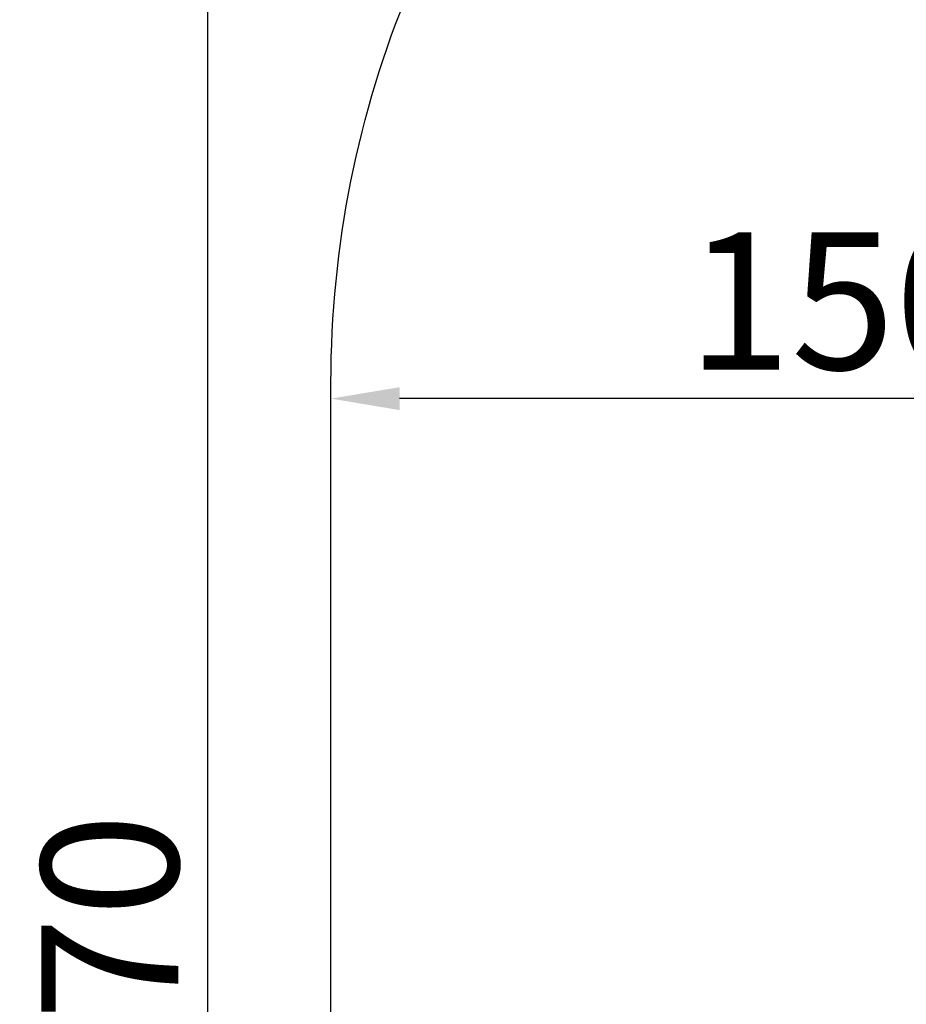
# Model space of a CAD drawing. Units: millimetres. Extents: x -26 to 7127, y 6 to 5180.
# Drawn here: x -26 to 1266, y 2309 to 3744 of the extents above; entities that cross this region are included whole.
import ezdxf

# ---------------------------------------------------------------- set-up
doc = ezdxf.new("R2010")
doc.units = ezdxf.units.MM
doc.header["$MEASUREMENT"] = 0
doc.styles.get("Standard").update_dxf_attribs({"font": 'square721_bt_roman.ttf'})
doc.dimstyles.get("Standard").update_dxf_attribs({"dimtxt": 200, "dimasz": 100, "dimexe": 0.18, "dimexo": 0.0625, "dimgap": 40, "dimtad": 1, "dimdec": 0, "dimlfac": 0.1, "dimrnd": 5, "dimzin": 0, "dimdsep": 46, "dimtxsty": 'Standard', "dimcen": 0.09, "dimse1": 1, "dimse2": 1, "dimadec": 0, "dimazin": 0, "dimtfac": 1, "dimtdec": 0, "dimtofl": 0, "dimtmove": 0, "dimatfit": 3, "dimfxl": 1, "dimtolj": 1, "dimtzin": 0, "dimarcsym": 0})

# ---------------------------------------------------------------- blocks, each defined once
blk = doc.blocks.new('*D13')
at = {"color": 0, "lineweight": -2, "transparency": 16777216}
blk.add_line((527.8, 4906.5), (7026.9, 4906.5), dxfattribs=at)
at = {"color": 0, "transparency": 16777216}
for points in [[(527.8, 4923.2), (527.8, 4889.9), (427.8, 4906.5)], [(7026.9, 4923.2), (7026.9, 4889.9), (7126.9, 4906.5)]]:
    blk.add_solid(points, dxfattribs=at)
at = {"layer": 'Defpoints', "color": 0, "transparency": 16777216}
for p in [(7126.9, 4906.5), (427.8, 2360.4), (7126.9, 2360.4)]:
    blk.add_point(p, dxfattribs=at)
at = {"color": 0, "transparency": 16777216, "insert": (3777.4, 5049.1), "char_height": 200, "attachment_point": 5}
blk.add_mtext('\\A1;670', dxfattribs=at)
blk = doc.blocks.new('*D14')
at = {"color": 0, "lineweight": -2, "transparency": 16777216}
blk.add_line((247.8, 4615.1), (247.8, 105.7), dxfattribs=at)
at = {"color": 0, "transparency": 16777216}
for points in [[(231.1, 4615.1), (264.4, 4615.1), (247.8, 4715.1)], [(231.1, 105.7), (264.4, 105.7), (247.8, 5.7)]]:
    blk.add_solid(points, dxfattribs=at)
at = {"layer": 'Defpoints', "color": 0, "transparency": 16777216}
for p in [(3777.4, 4715.1), (247.8, 5.7), (3777.4, 5.7)]:
    blk.add_point(p, dxfattribs=at)
at = {"color": 0, "transparency": 16777216, "insert": (105.4, 2360.4), "char_height": 200, "attachment_point": 5, "rotation": 90}
blk.add_mtext('\\A1;470', dxfattribs=at)
blk = doc.blocks.new('*D15')
at = {"color": 0, "lineweight": -2, "transparency": 16777216}
blk.add_line((1820.2, 3191.9), (527.8, 3191.9), dxfattribs=at)
at = {"color": 0, "transparency": 16777216}
for points in [[(527.8, 3208.6), (527.8, 3175.2), (427.8, 3191.9)], [(1820.2, 3208.6), (1820.2, 3175.2), (1920.2, 3191.9)]]:
    blk.add_solid(points, dxfattribs=at)
at = {"layer": 'Defpoints', "color": 0, "transparency": 16777216}
for p in [(427.8, 3191.9), (427.8, 3191.5), (1920.2, 3191.5)]:
    blk.add_point(p, dxfattribs=at)
at = {"color": 0, "transparency": 16777216, "insert": (1174, 3334.3), "char_height": 200, "attachment_point": 5}
blk.add_mtext('\\A1;150', dxfattribs=at)

msp = doc.modelspace()

# ---------------------------------------------------------------- linework, layer by layer
msp.add_lwpolyline([(1927.8, 4715.1), (5626.9, 4715.1, -0.414214), (7126.9, 3215.1), (7126.9, 1505.7, -0.414214), (5626.9, 5.7), (1927.8, 5.7, -0.414214), (427.8, 1505.7), (427.8, 3215.1, -0.414214)], format="xyb", close=True)

# ---------------------------------------------------------------- dimensions: what is measured, and where the dimension line sits
for base, p1, p2, picture, middle in [((7126.9, 4906.5), (427.8, 2360.4), (7126.9, 2360.4), '*D13', (3777.4, 5049.1)), ((427.8, 3191.9), (1920.2, 3191.5), (427.8, 3191.5), '*D15', (1174, 3334.3))]:
    dim = msp.add_linear_dim(base=base, p1=p1, p2=p2, dimstyle='Standard')
    dim.commit()
    dim.dimension.update_dxf_attribs({"geometry": picture, "text_midpoint": middle})
dim = msp.add_linear_dim(base=(247.8, 5.7), p1=(3777.4, 4715.1), p2=(3777.4, 5.7), angle=90, dimstyle='Standard')
dim.commit()
dim.dimension.update_dxf_attribs({"geometry": '*D14', "text_midpoint": (105.4, 2360.4)})

doc.saveas('drawing.dxf')
